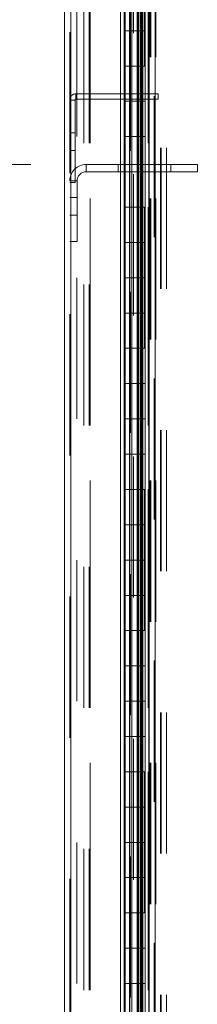
# Model space of a CAD drawing. Units: inches. Extents: x 0 to 16.5, y 0 to 11.7.
# Drawn here: x 8.1 to 8.3, y 7 to 7.7 of the extents above; entities that cross this region are included whole.
import ezdxf

# ---------------------------------------------------------------- set-up
doc = ezdxf.new("R2010")
doc.units = ezdxf.units.IN
doc.header["$MEASUREMENT"] = 0
doc.linetypes.add('HIDDEN', pattern=[0.075, 0.05, -0.025])
doc.styles.add('SLDTEXTSTYLE0', font='TXT', dxfattribs={"width": 0.75})
doc.dimstyles.new('SLDDIMSTYLE1', dxfattribs={"dimtxt": 0.083333, "dimasz": 0.13, "dimexe": 0, "dimexo": 0.0625, "dimgap": 0.020833, "dimtad": 0, "dimtih": 1, "dimtoh": 1, "dimlfac": 20, "dimrnd": 1e-09, "dimzin": 4, "dimdsep": 46, "dimtxsty": 'SLDTEXTSTYLE0', "dimsah": 1, "dimcen": 0.09, "dimadec": 0, "dimazin": 1, "dimtfac": 1, "dimtmove": 0, "dimatfit": 0, "dimfxl": 1, "dimfrac": 2, "dimtolj": 1, "dimtzin": 12, "dimarcsym": 0})

# ---------------------------------------------------------------- blocks, each defined once
blk = doc.blocks.new('_D_20')
at = {"color": 7, "linetype": 'Continuous', "lineweight": 0}
for p, q in [((8.07881, 7.83967), (8.07881, 8.08967)), ((8.13457, 7.83967), (8.03944, 7.83967)), ((8.14562, 7.63967), (8.03944, 7.63967)), ((8.07881, 7.39466), (8.07881, 7.63967)), ((7.82881, 7.39466), (8.07881, 7.39466))]:
    blk.add_line(p, q, dxfattribs=at)
for points in [[(8.07881, 7.83967), (8.09881, 7.96967), (8.05881, 7.96967)], [(8.07881, 7.63967), (8.05881, 7.50967), (8.09881, 7.50967)]]:
    blk.add_solid(points, dxfattribs=at)
at = {"color": 7, "linetype": 'Continuous', "lineweight": 0, "char_height": 0.083333, "attachment_point": 1, "style": 'SLDTEXTSTYLE0'}
for s, insert in [('4.00', (7.38005, 7.56829, 0.0002)), ('TYP', (7.43213, 7.43588, 0.0002)), ('ROD GUIDE', (7.21431, 7.30347, 0.0002))]:
    blk.add_mtext(s, dxfattribs=dict(at, insert=insert))

msp = doc.modelspace()

# ---------------------------------------------------------------- linework, layer by layer
at = {"color": 7, "linetype": 'Continuous', "lineweight": 15}
for p, q in [((8.22959, 7.88064), (8.22959, 4.18811)), ((8.23397, 7.88064), (8.23397, 4.18811)), ((8.16956, 4.23346), (8.16956, 7.83528)), ((8.17394, 7.83522), (8.17394, 4.23352)), ((8.20931, 7.83522), (8.20931, 4.23352)), ((8.21199, 4.25937), (8.21199, 7.80937)), ((8.22936, 7.80937), (8.22936, 4.25937)), ((8.21264, 7.73437), (8.21264, 7.75937)), ((8.22514, 7.73437), (8.22514, 7.75937)), ((8.2269, 7.75937), (8.2269, 7.73437)), ((8.21264, 7.73437), (8.21264, 7.70937)), ((8.22477, 7.73437), (8.21264, 7.73437)), ((8.21264, 7.73437), (8.21264, 7.70937)), ((8.22477, 7.70937), (8.22477, 7.73437)), ((8.2269, 7.73437), (8.22477, 7.73437)), ((8.21264, 7.70937), (8.22477, 7.70937)), ((8.21264, 7.68437), (8.21264, 7.70937)), ((8.22477, 7.70937), (8.2269, 7.70937)), ((8.22514, 7.68437), (8.22514, 7.70937)), ((8.2269, 7.70937), (8.2269, 7.68437)), ((8.21264, 7.68437), (8.21264, 7.65937)), ((8.22477, 7.68437), (8.21264, 7.68437)), ((8.21264, 7.68437), (8.21264, 7.65937)), ((8.22477, 7.65937), (8.22477, 7.68437)), ((8.2269, 7.68437), (8.22477, 7.68437)), ((8.21264, 7.63437), (8.21264, 7.65937)), ((8.21264, 7.65937), (8.22477, 7.65937)), ((8.22477, 7.65937), (8.2269, 7.65937)), ((8.22514, 7.63437), (8.22514, 7.65937)), ((8.2269, 7.65937), (8.2269, 7.63437)), ((8.21264, 7.63437), (8.21264, 7.60937)), ((8.22477, 7.63437), (8.21264, 7.63437)), ((8.21264, 7.63437), (8.21264, 7.60937)), ((8.22477, 7.60937), (8.22477, 7.63437)), ((8.2269, 7.63437), (8.22477, 7.63437)), ((8.21264, 7.60937), (8.22477, 7.60937)), ((8.21264, 7.58437), (8.21264, 7.60937)), ((8.22477, 7.60937), (8.2269, 7.60937)), ((8.22514, 7.58437), (8.22514, 7.60937)), ((8.2269, 7.60937), (8.2269, 7.58437)), ((8.21264, 7.58437), (8.21264, 7.55937)), ((8.22477, 7.58437), (8.21264, 7.58437)), ((8.21264, 7.58437), (8.21264, 7.55937)), ((8.22477, 7.55937), (8.22477, 7.58437)), ((8.2269, 7.58437), (8.22477, 7.58437)), ((8.21264, 7.53437), (8.21264, 7.55937)), ((8.21264, 7.55937), (8.22477, 7.55937)), ((8.22477, 7.55937), (8.2269, 7.55937)), ((8.22514, 7.53437), (8.22514, 7.55937)), ((8.2269, 7.55937), (8.2269, 7.53437)), ((8.21264, 7.53437), (8.21264, 7.50937)), ((8.22477, 7.53437), (8.21264, 7.53437)), ((8.21264, 7.53437), (8.21264, 7.50937)), ((8.22477, 7.50937), (8.22477, 7.53437)), ((8.2269, 7.53437), (8.22477, 7.53437)), ((8.21264, 7.50937), (8.22477, 7.50937)), ((8.21264, 7.48437), (8.21264, 7.50937)), ((8.22477, 7.50937), (8.2269, 7.50937)), ((8.22514, 7.48437), (8.22514, 7.50937)), ((8.2269, 7.50937), (8.2269, 7.48437)), ((8.21264, 7.48437), (8.21264, 7.45937)), ((8.22477, 7.48437), (8.21264, 7.48437)), ((8.21264, 7.48437), (8.21264, 7.45937)), ((8.22477, 7.45937), (8.22477, 7.48437)), ((8.2269, 7.48437), (8.22477, 7.48437)), ((8.21264, 7.45937), (8.22477, 7.45937)), ((8.21264, 7.43437), (8.21264, 7.45937)), ((8.22477, 7.45937), (8.2269, 7.45937)), ((8.22514, 7.43437), (8.22514, 7.45937)), ((8.2269, 7.45937), (8.2269, 7.43437)), ((8.21264, 7.43437), (8.21264, 7.40937)), ((8.22477, 7.43437), (8.21264, 7.43437)), ((8.21264, 7.43437), (8.21264, 7.40937)), ((8.22477, 7.40937), (8.22477, 7.43437)), ((8.2269, 7.43437), (8.22477, 7.43437)), ((8.21264, 7.40937), (8.22477, 7.40937)), ((8.21264, 7.38437), (8.21264, 7.40937)), ((8.22477, 7.40937), (8.2269, 7.40937)), ((8.22514, 7.38437), (8.22514, 7.40937)), ((8.2269, 7.40937), (8.2269, 7.38437)), ((8.21264, 7.38437), (8.21264, 7.35937)), ((8.22477, 7.38437), (8.21264, 7.38437)), ((8.21264, 7.38437), (8.21264, 7.35937)), ((8.22477, 7.35937), (8.22477, 7.38437)), ((8.2269, 7.38437), (8.22477, 7.38437)), ((8.21264, 7.35937), (8.22477, 7.35937)), ((8.21264, 7.33437), (8.21264, 7.35937)), ((8.22477, 7.35937), (8.2269, 7.35937)), ((8.22514, 7.33437), (8.22514, 7.35937)), ((8.2269, 7.35937), (8.2269, 7.33437)), ((8.21264, 7.33437), (8.21264, 7.30937)), ((8.22477, 7.33437), (8.21264, 7.33437)), ((8.21264, 7.33437), (8.21264, 7.30937)), ((8.22477, 7.30937), (8.22477, 7.33437)), ((8.2269, 7.33437), (8.22477, 7.33437)), ((8.21264, 7.30937), (8.22477, 7.30937)), ((8.21264, 7.28437), (8.21264, 7.30937)), ((8.22477, 7.30937), (8.2269, 7.30937)), ((8.22514, 7.28437), (8.22514, 7.30937)), ((8.2269, 7.30937), (8.2269, 7.28437)), ((8.21264, 7.28437), (8.21264, 7.25937)), ((8.22477, 7.28437), (8.21264, 7.28437)), ((8.21264, 7.28437), (8.21264, 7.25937)), ((8.22477, 7.25937), (8.22477, 7.28437)), ((8.2269, 7.28437), (8.22477, 7.28437)), ((8.21264, 7.25937), (8.22477, 7.25937)), ((8.21264, 7.23437), (8.21264, 7.25937)), ((8.22477, 7.25937), (8.2269, 7.25937)), ((8.22514, 7.23437), (8.22514, 7.25937)), ((8.2269, 7.25937), (8.2269, 7.23437)), ((8.21264, 7.23437), (8.21264, 7.20937)), ((8.22477, 7.23437), (8.21264, 7.23437)), ((8.21264, 7.23437), (8.21264, 7.20937)), ((8.22477, 7.20937), (8.22477, 7.23437)), ((8.2269, 7.23437), (8.22477, 7.23437)), ((8.21264, 7.20937), (8.22477, 7.20937)), ((8.21264, 7.18437), (8.21264, 7.20937)), ((8.22477, 7.20937), (8.2269, 7.20937)), ((8.22514, 7.18437), (8.22514, 7.20937)), ((8.2269, 7.20937), (8.2269, 7.18437)), ((8.21264, 7.18437), (8.21264, 7.15937)), ((8.22477, 7.18437), (8.21264, 7.18437)), ((8.21264, 7.18437), (8.21264, 7.15937)), ((8.22477, 7.15937), (8.22477, 7.18437)), ((8.2269, 7.18437), (8.22477, 7.18437)), ((8.21264, 7.15937), (8.22477, 7.15937)), ((8.21264, 7.13437), (8.21264, 7.15937)), ((8.22477, 7.15937), (8.2269, 7.15937)), ((8.22514, 7.13437), (8.22514, 7.15937)), ((8.2269, 7.15937), (8.2269, 7.13437)), ((8.21264, 7.13437), (8.21264, 7.10937)), ((8.22477, 7.13437), (8.21264, 7.13437)), ((8.21264, 7.13437), (8.21264, 7.10937)), ((8.22477, 7.10937), (8.22477, 7.13437)), ((8.2269, 7.13437), (8.22477, 7.13437)), ((8.21264, 7.10937), (8.22477, 7.10937)), ((8.21264, 7.08437), (8.21264, 7.10937)), ((8.22477, 7.10937), (8.2269, 7.10937)), ((8.22514, 7.08437), (8.22514, 7.10937)), ((8.2269, 7.10937), (8.2269, 7.08437)), ((8.21264, 7.08437), (8.21264, 7.05937)), ((8.22477, 7.08437), (8.21264, 7.08437)), ((8.21264, 7.08437), (8.21264, 7.05937)), ((8.22477, 7.05937), (8.22477, 7.08437)), ((8.2269, 7.08437), (8.22477, 7.08437)), ((8.21264, 7.03437), (8.21264, 7.05937)), ((8.21264, 7.05937), (8.22477, 7.05937)), ((8.22477, 7.05937), (8.2269, 7.05937)), ((8.22514, 7.03437), (8.22514, 7.05937)), ((8.2269, 7.05937), (8.2269, 7.03437))]:
    msp.add_line(p, q, dxfattribs=at)
at = {"color": 7, "linetype": 'HIDDEN', "lineweight": 0}
for p, q in [((8.23332, 4.18811), (8.23332, 7.88064)), ((8.23397, 7.88064), (8.23397, 4.18811)), ((8.23781, 7.85148), (8.23781, 6.07023)), ((8.23826, 7.85148), (8.23826, 6.07023)), ((8.24199, 7.85148), (8.24199, 6.07023)), ((8.17329, 4.23346), (8.17329, 7.83528)), ((8.17394, 7.83522), (8.17394, 4.23352)), ((8.21644, 4.24939), (8.21644, 7.81936)), ((8.18332, 4.25468), (8.18332, 7.81406)), ((8.18706, 4.25468), (8.18706, 7.81406)), ((8.18771, 7.81562), (8.18771, 4.25312)), ((8.18771, 4.25468), (8.18771, 7.81406)), ((8.21859, 6.13273), (8.21859, 7.81406)), ((8.22894, 4.25468), (8.22894, 7.81406)), ((8.23009, 7.81562), (8.23009, 4.25312)), ((8.23074, 7.81562), (8.23074, 4.25312)), ((8.23447, 7.81562), (8.23447, 6.0502)), ((8.17829, 4.25937), (8.17829, 7.80937)), ((8.21199, 4.25937), (8.21199, 7.80937)), ((8.22642, 7.80937), (8.22642, 4.25937)), ((8.22646, 7.80937), (8.22646, 4.25937)), ((8.22894, 7.80937), (8.22894, 4.25937)), ((8.22936, 4.25937), (8.22936, 7.80937)), ((8.21577, 7.73437), (8.21577, 7.75937)), ((8.21589, 7.73437), (8.21589, 7.75937)), ((8.21739, 7.73437), (8.21739, 7.75937)), ((8.2211, 7.75937), (8.2211, 7.73437)), ((8.22183, 7.75937), (8.22183, 7.73437)), ((8.22202, 7.73437), (8.22202, 7.75937)), ((8.22332, 7.75937), (8.22332, 7.73437)), ((8.22397, 7.73437), (8.22397, 7.75937)), ((8.22477, 7.75937), (8.22477, 7.73437)), ((8.21577, 7.73437), (8.21577, 7.70937)), ((8.21577, 7.73437), (8.21577, 7.70937)), ((8.21589, 7.73437), (8.21589, 7.70937)), ((8.21739, 7.73437), (8.21739, 7.70937)), ((8.2211, 7.70937), (8.2211, 7.73437)), ((8.22183, 7.70937), (8.22183, 7.73437)), ((8.22202, 7.70937), (8.22202, 7.73437)), ((8.22332, 7.70937), (8.22332, 7.73437)), ((8.22397, 7.73437), (8.22397, 7.70937)), ((8.22514, 7.70937), (8.22514, 7.73437)), ((8.2269, 7.70937), (8.2269, 7.73437)), ((8.21577, 7.68437), (8.21577, 7.70937)), ((8.21589, 7.68437), (8.21589, 7.70937)), ((8.21739, 7.68437), (8.21739, 7.70937)), ((8.2211, 7.70937), (8.2211, 7.68437)), ((8.22183, 7.70937), (8.22183, 7.68437)), ((8.22202, 7.68437), (8.22202, 7.70937)), ((8.22332, 7.70937), (8.22332, 7.68437)), ((8.22397, 7.68437), (8.22397, 7.70937)), ((8.22477, 7.70937), (8.22477, 7.68437)), ((8.17768, 7.68593), (8.17768, 7.68967)), ((8.17768, 7.68967), (8.23603, 7.68967)), ((8.23603, 7.68967), (8.23603, 7.68593)), ((8.17703, 7.68528), (8.17329, 7.68528)), ((8.17703, 7.68528), (8.17703, 7.62693)), ((8.17768, 7.68593), (8.23603, 7.68593)), ((8.21577, 7.68437), (8.21577, 7.65937)), ((8.21577, 7.68437), (8.21577, 7.65937)), ((8.21589, 7.68437), (8.21589, 7.65937)), ((8.21739, 7.68437), (8.21739, 7.65937)), ((8.2211, 7.65937), (8.2211, 7.68437)), ((8.22183, 7.65937), (8.22183, 7.68437)), ((8.22202, 7.65937), (8.22202, 7.68437)), ((8.22332, 7.65937), (8.22332, 7.68437)), ((8.22397, 7.68437), (8.22397, 7.65937)), ((8.22514, 7.65937), (8.22514, 7.68437)), ((8.2269, 7.65937), (8.2269, 7.68437)), ((8.17703, 7.66193), (8.17329, 7.66193)), ((8.21577, 7.63437), (8.21577, 7.65937)), ((8.21589, 7.63437), (8.21589, 7.65937)), ((8.21739, 7.63437), (8.21739, 7.65937)), ((8.2211, 7.65937), (8.2211, 7.63437)), ((8.22183, 7.65937), (8.22183, 7.63437)), ((8.22202, 7.63437), (8.22202, 7.65937)), ((8.22332, 7.65937), (8.22332, 7.63437)), ((8.22397, 7.63437), (8.22397, 7.65937)), ((8.22477, 7.65937), (8.22477, 7.63437)), ((8.17329, 7.64943), (8.17703, 7.64943)), ((8.18499, 7.63447), (8.18499, 7.63967)), ((8.24512, 7.63967), (8.18499, 7.63967)), ((8.20762, 7.63967), (8.20762, 7.63447)), ((8.24512, 7.63967), (8.24512, 7.63447)), ((8.26387, 7.63967), (8.24512, 7.63967)), ((8.26387, 7.63967), (8.26387, 7.63447)), ((8.24512, 7.63447), (8.18499, 7.63447)), ((8.21577, 7.63437), (8.21577, 7.60937)), ((8.21577, 7.63437), (8.21577, 7.60937)), ((8.21589, 7.63437), (8.21589, 7.60937)), ((8.21739, 7.63437), (8.21739, 7.60937)), ((8.2211, 7.60937), (8.2211, 7.63437)), ((8.22183, 7.60937), (8.22183, 7.63437)), ((8.22202, 7.60937), (8.22202, 7.63437)), ((8.22332, 7.60937), (8.22332, 7.63437)), ((8.22397, 7.63437), (8.22397, 7.60937)), ((8.22514, 7.60937), (8.22514, 7.63437)), ((8.2269, 7.60937), (8.2269, 7.63437)), ((8.26387, 7.63447), (8.24512, 7.63447)), ((8.17849, 7.62797), (8.17329, 7.62797)), ((8.17329, 7.62693), (8.17703, 7.62693)), ((8.17849, 7.62797), (8.17849, 7.58499)), ((8.17849, 7.61624), (8.17329, 7.61624)), ((8.17329, 7.60374), (8.17849, 7.60374)), ((8.21577, 7.58437), (8.21577, 7.60937)), ((8.21589, 7.58437), (8.21589, 7.60937)), ((8.21739, 7.58437), (8.21739, 7.60937)), ((8.2211, 7.60937), (8.2211, 7.58437)), ((8.22183, 7.60937), (8.22183, 7.58437)), ((8.22202, 7.58437), (8.22202, 7.60937)), ((8.22332, 7.60937), (8.22332, 7.58437)), ((8.22397, 7.58437), (8.22397, 7.60937)), ((8.22477, 7.60937), (8.22477, 7.58437)), ((8.17329, 7.58499), (8.17849, 7.58499)), ((8.21577, 7.58437), (8.21577, 7.55937)), ((8.21577, 7.58437), (8.21577, 7.55937)), ((8.21589, 7.58437), (8.21589, 7.55937)), ((8.21739, 7.58437), (8.21739, 7.55937)), ((8.2211, 7.55937), (8.2211, 7.58437)), ((8.22183, 7.55937), (8.22183, 7.58437)), ((8.22202, 7.55937), (8.22202, 7.58437)), ((8.22332, 7.55937), (8.22332, 7.58437)), ((8.22397, 7.58437), (8.22397, 7.55937)), ((8.22514, 7.55937), (8.22514, 7.58437)), ((8.2269, 7.55937), (8.2269, 7.58437)), ((8.21577, 7.53437), (8.21577, 7.55937)), ((8.21589, 7.53437), (8.21589, 7.55937)), ((8.21739, 7.53437), (8.21739, 7.55937)), ((8.2211, 7.55937), (8.2211, 7.53437)), ((8.22183, 7.55937), (8.22183, 7.53437)), ((8.22202, 7.53437), (8.22202, 7.55937)), ((8.22332, 7.55937), (8.22332, 7.53437)), ((8.22397, 7.53437), (8.22397, 7.55937)), ((8.22477, 7.55937), (8.22477, 7.53437)), ((8.21577, 7.53437), (8.21577, 7.50937)), ((8.21577, 7.53437), (8.21577, 7.50937)), ((8.21589, 7.53437), (8.21589, 7.50937)), ((8.21739, 7.53437), (8.21739, 7.50937)), ((8.2211, 7.50937), (8.2211, 7.53437)), ((8.22183, 7.50937), (8.22183, 7.53437)), ((8.22202, 7.50937), (8.22202, 7.53437)), ((8.22332, 7.50937), (8.22332, 7.53437)), ((8.22397, 7.53437), (8.22397, 7.50937)), ((8.22514, 7.50937), (8.22514, 7.53437)), ((8.2269, 7.50937), (8.2269, 7.53437)), ((8.21577, 7.48437), (8.21577, 7.50937)), ((8.21589, 7.48437), (8.21589, 7.50937)), ((8.21739, 7.48437), (8.21739, 7.50937)), ((8.2211, 7.50937), (8.2211, 7.48437)), ((8.22183, 7.50937), (8.22183, 7.48437)), ((8.22202, 7.48437), (8.22202, 7.50937)), ((8.22332, 7.50937), (8.22332, 7.48437)), ((8.22397, 7.48437), (8.22397, 7.50937)), ((8.22477, 7.50937), (8.22477, 7.48437)), ((8.21577, 7.48437), (8.21577, 7.45937)), ((8.21577, 7.48437), (8.21577, 7.45937)), ((8.21589, 7.48437), (8.21589, 7.45937)), ((8.21739, 7.48437), (8.21739, 7.45937)), ((8.2211, 7.45937), (8.2211, 7.48437)), ((8.22183, 7.45937), (8.22183, 7.48437)), ((8.22202, 7.45937), (8.22202, 7.48437)), ((8.22332, 7.45937), (8.22332, 7.48437)), ((8.22397, 7.48437), (8.22397, 7.45937)), ((8.22514, 7.45937), (8.22514, 7.48437)), ((8.2269, 7.45937), (8.2269, 7.48437)), ((8.21577, 7.43437), (8.21577, 7.45937)), ((8.21589, 7.43437), (8.21589, 7.45937)), ((8.21739, 7.43437), (8.21739, 7.45937)), ((8.2211, 7.45937), (8.2211, 7.43437)), ((8.22183, 7.45937), (8.22183, 7.43437)), ((8.22202, 7.43437), (8.22202, 7.45937)), ((8.22332, 7.45937), (8.22332, 7.43437)), ((8.22397, 7.43437), (8.22397, 7.45937)), ((8.22477, 7.45937), (8.22477, 7.43437)), ((8.21577, 7.43437), (8.21577, 7.40937)), ((8.21577, 7.43437), (8.21577, 7.40937)), ((8.21589, 7.43437), (8.21589, 7.40937)), ((8.21739, 7.43437), (8.21739, 7.40937)), ((8.2211, 7.40937), (8.2211, 7.43437)), ((8.22183, 7.40937), (8.22183, 7.43437)), ((8.22202, 7.40937), (8.22202, 7.43437)), ((8.22332, 7.40937), (8.22332, 7.43437)), ((8.22397, 7.43437), (8.22397, 7.40937)), ((8.22514, 7.40937), (8.22514, 7.43437)), ((8.2269, 7.40937), (8.2269, 7.43437)), ((8.21577, 7.38437), (8.21577, 7.40937)), ((8.21589, 7.38437), (8.21589, 7.40937)), ((8.21739, 7.38437), (8.21739, 7.40937)), ((8.2211, 7.40937), (8.2211, 7.38437)), ((8.22183, 7.40937), (8.22183, 7.38437)), ((8.22202, 7.38437), (8.22202, 7.40937)), ((8.22332, 7.40937), (8.22332, 7.38437)), ((8.22397, 7.38437), (8.22397, 7.40937)), ((8.22477, 7.40937), (8.22477, 7.38437)), ((8.21577, 7.38437), (8.21577, 7.35937)), ((8.21577, 7.38437), (8.21577, 7.35937)), ((8.21589, 7.38437), (8.21589, 7.35937)), ((8.21739, 7.38437), (8.21739, 7.35937)), ((8.2211, 7.35937), (8.2211, 7.38437)), ((8.22183, 7.35937), (8.22183, 7.38437)), ((8.22202, 7.35937), (8.22202, 7.38437)), ((8.22332, 7.35937), (8.22332, 7.38437)), ((8.22397, 7.38437), (8.22397, 7.35937)), ((8.22514, 7.35937), (8.22514, 7.38437)), ((8.2269, 7.35937), (8.2269, 7.38437)), ((8.21577, 7.33437), (8.21577, 7.35937)), ((8.21589, 7.33437), (8.21589, 7.35937)), ((8.21739, 7.33437), (8.21739, 7.35937)), ((8.2211, 7.35937), (8.2211, 7.33437)), ((8.22183, 7.35937), (8.22183, 7.33437)), ((8.22202, 7.33437), (8.22202, 7.35937)), ((8.22332, 7.35937), (8.22332, 7.33437)), ((8.22397, 7.33437), (8.22397, 7.35937)), ((8.22477, 7.35937), (8.22477, 7.33437)), ((8.21577, 7.33437), (8.21577, 7.30937)), ((8.21577, 7.33437), (8.21577, 7.30937)), ((8.21589, 7.33437), (8.21589, 7.30937)), ((8.21739, 7.33437), (8.21739, 7.30937)), ((8.2211, 7.30937), (8.2211, 7.33437)), ((8.22183, 7.30937), (8.22183, 7.33437)), ((8.22202, 7.30937), (8.22202, 7.33437)), ((8.22332, 7.30937), (8.22332, 7.33437)), ((8.22397, 7.33437), (8.22397, 7.30937)), ((8.22514, 7.30937), (8.22514, 7.33437)), ((8.2269, 7.30937), (8.2269, 7.33437)), ((8.21577, 7.28437), (8.21577, 7.30937)), ((8.21589, 7.28437), (8.21589, 7.30937)), ((8.21739, 7.28437), (8.21739, 7.30937)), ((8.2211, 7.30937), (8.2211, 7.28437)), ((8.22183, 7.30937), (8.22183, 7.28437)), ((8.22202, 7.28437), (8.22202, 7.30937)), ((8.22332, 7.30937), (8.22332, 7.28437)), ((8.22397, 7.28437), (8.22397, 7.30937)), ((8.22477, 7.30937), (8.22477, 7.28437)), ((8.21577, 7.28437), (8.21577, 7.25937)), ((8.21577, 7.28437), (8.21577, 7.25937)), ((8.21589, 7.28437), (8.21589, 7.25937)), ((8.21739, 7.28437), (8.21739, 7.25937)), ((8.2211, 7.25937), (8.2211, 7.28437)), ((8.22183, 7.25937), (8.22183, 7.28437)), ((8.22202, 7.25937), (8.22202, 7.28437)), ((8.22332, 7.25937), (8.22332, 7.28437)), ((8.22397, 7.28437), (8.22397, 7.25937)), ((8.22514, 7.25937), (8.22514, 7.28437)), ((8.2269, 7.25937), (8.2269, 7.28437)), ((8.21577, 7.23437), (8.21577, 7.25937)), ((8.21589, 7.23437), (8.21589, 7.25937)), ((8.21739, 7.23437), (8.21739, 7.25937)), ((8.2211, 7.25937), (8.2211, 7.23437)), ((8.22183, 7.25937), (8.22183, 7.23437)), ((8.22202, 7.23437), (8.22202, 7.25937)), ((8.22332, 7.25937), (8.22332, 7.23437)), ((8.22397, 7.23437), (8.22397, 7.25937)), ((8.22477, 7.25937), (8.22477, 7.23437)), ((8.21577, 7.23437), (8.21577, 7.20937)), ((8.21577, 7.23437), (8.21577, 7.20937)), ((8.21589, 7.23437), (8.21589, 7.20937)), ((8.21739, 7.23437), (8.21739, 7.20937)), ((8.2211, 7.20937), (8.2211, 7.23437)), ((8.22183, 7.20937), (8.22183, 7.23437)), ((8.22202, 7.20937), (8.22202, 7.23437)), ((8.22332, 7.20937), (8.22332, 7.23437)), ((8.22397, 7.23437), (8.22397, 7.20937)), ((8.22514, 7.20937), (8.22514, 7.23437)), ((8.2269, 7.20937), (8.2269, 7.23437)), ((8.21577, 7.18437), (8.21577, 7.20937)), ((8.21589, 7.18437), (8.21589, 7.20937)), ((8.21739, 7.18437), (8.21739, 7.20937)), ((8.2211, 7.20937), (8.2211, 7.18437)), ((8.22183, 7.20937), (8.22183, 7.18437)), ((8.22202, 7.18437), (8.22202, 7.20937)), ((8.22332, 7.20937), (8.22332, 7.18437)), ((8.22397, 7.18437), (8.22397, 7.20937)), ((8.22477, 7.20937), (8.22477, 7.18437)), ((8.21577, 7.18437), (8.21577, 7.15937)), ((8.21577, 7.18437), (8.21577, 7.15937)), ((8.21589, 7.18437), (8.21589, 7.15937)), ((8.21739, 7.18437), (8.21739, 7.15937)), ((8.2211, 7.15937), (8.2211, 7.18437)), ((8.22183, 7.15937), (8.22183, 7.18437)), ((8.22202, 7.15937), (8.22202, 7.18437)), ((8.22332, 7.15937), (8.22332, 7.18437)), ((8.22397, 7.18437), (8.22397, 7.15937)), ((8.22514, 7.15937), (8.22514, 7.18437)), ((8.2269, 7.15937), (8.2269, 7.18437)), ((8.21577, 7.13437), (8.21577, 7.15937)), ((8.21589, 7.13437), (8.21589, 7.15937)), ((8.21739, 7.13437), (8.21739, 7.15937)), ((8.2211, 7.15937), (8.2211, 7.13437)), ((8.22183, 7.15937), (8.22183, 7.13437)), ((8.22202, 7.13437), (8.22202, 7.15937)), ((8.22332, 7.15937), (8.22332, 7.13437)), ((8.22397, 7.13437), (8.22397, 7.15937)), ((8.22477, 7.15937), (8.22477, 7.13437)), ((8.21577, 7.13437), (8.21577, 7.10937)), ((8.21577, 7.13437), (8.21577, 7.10937)), ((8.21589, 7.13437), (8.21589, 7.10937)), ((8.21739, 7.13437), (8.21739, 7.10937)), ((8.2211, 7.10937), (8.2211, 7.13437)), ((8.22183, 7.10937), (8.22183, 7.13437)), ((8.22202, 7.10937), (8.22202, 7.13437)), ((8.22332, 7.10937), (8.22332, 7.13437)), ((8.22397, 7.13437), (8.22397, 7.10937)), ((8.22514, 7.10937), (8.22514, 7.13437)), ((8.2269, 7.10937), (8.2269, 7.13437)), ((8.21577, 7.08437), (8.21577, 7.10937)), ((8.21589, 7.08437), (8.21589, 7.10937)), ((8.21739, 7.08437), (8.21739, 7.10937)), ((8.2211, 7.10937), (8.2211, 7.08437)), ((8.22183, 7.10937), (8.22183, 7.08437)), ((8.22202, 7.08437), (8.22202, 7.10937)), ((8.22332, 7.10937), (8.22332, 7.08437)), ((8.22397, 7.08437), (8.22397, 7.10937)), ((8.22477, 7.10937), (8.22477, 7.08437)), ((8.21577, 7.08437), (8.21577, 7.05937)), ((8.21577, 7.08437), (8.21577, 7.05937)), ((8.21589, 7.08437), (8.21589, 7.05937)), ((8.21739, 7.08437), (8.21739, 7.05937)), ((8.2211, 7.05937), (8.2211, 7.08437)), ((8.22183, 7.05937), (8.22183, 7.08437)), ((8.22202, 7.05937), (8.22202, 7.08437)), ((8.22332, 7.05937), (8.22332, 7.08437)), ((8.22397, 7.08437), (8.22397, 7.05937)), ((8.22514, 7.05937), (8.22514, 7.08437)), ((8.2269, 7.05937), (8.2269, 7.08437)), ((8.21577, 7.03437), (8.21577, 7.05937)), ((8.21589, 7.03437), (8.21589, 7.05937)), ((8.21739, 7.03437), (8.21739, 7.05937)), ((8.2211, 7.05937), (8.2211, 7.03437)), ((8.22183, 7.05937), (8.22183, 7.03437)), ((8.22202, 7.03437), (8.22202, 7.05937)), ((8.22332, 7.05937), (8.22332, 7.03437)), ((8.22397, 7.03437), (8.22397, 7.05937)), ((8.22477, 7.05937), (8.22477, 7.03437))]:
    msp.add_line(p, q, dxfattribs=at)
for centre, radius in [((8.17768, 7.68528), 0.00439), ((8.17768, 7.68528), 0.00065), ((8.18499, 7.62797), 0.0117), ((8.18499, 7.62797), 0.0065)]:
    msp.add_arc(centre, radius, 90, 180, dxfattribs=at)

# ---------------------------------------------------------------- dimensions: what is measured, and where the dimension line sits
at = {"color": 7, "linetype": 'Continuous', "lineweight": 0}
dim = msp.add_linear_dim(base=(8.07881, 7.63967), p1=(8.17394, 7.83967), p2=(8.18499, 7.63967), angle=90, text='<>\\PTYP\\PROD GUIDE', dimstyle='SLDDIMSTYLE1', dxfattribs=at)
dim.commit()
dim.dimension.update_dxf_attribs({"geometry": '_D_20', "text_midpoint": (8.07881, 7.39466), "dimtype": 160})

doc.saveas('drawing.dxf')
